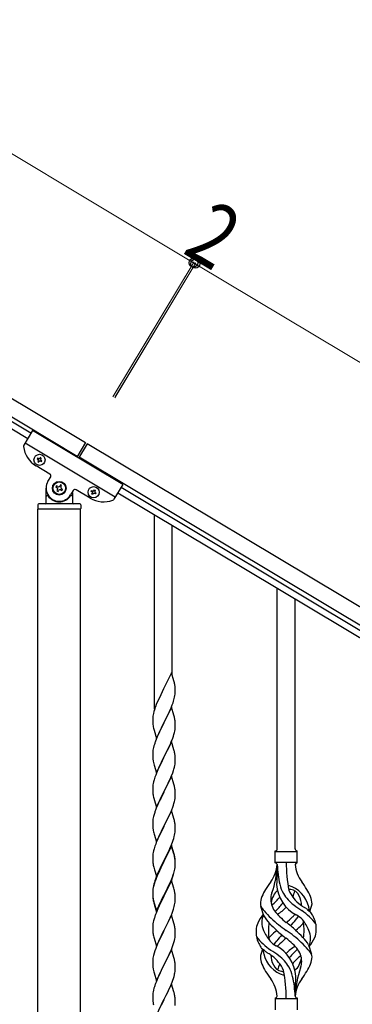
# Model space of a CAD drawing. Units: millimetres. Extents: x 250 to 8280, y 75 to 5795.
# Drawn here: x 1435 to 1752, y 1611 to 2549 of the extents above; entities that cross this region are included whole.
import ezdxf

# ---------------------------------------------------------------- set-up
doc = ezdxf.new("R2010")
doc.units = ezdxf.units.MM
doc.layers.add('YKK_A1', color=4, linetype='Continuous', lineweight=30)
doc.layers.add('YKK_D', color=6, linetype='Continuous', lineweight=13)
doc.styles.add('text-b', font='extslim2.shx', dxfattribs={"width": 0.8, "bigfont": 'extfont2.shx'})

msp = doc.modelspace()

# ---------------------------------------------------------------- linework, layer by layer
at = {"layer": 'YKK_A1', "linetype": 'Continuous', "ltscale": 0.5}
for p, q in [((851.33, 2533.94), (1497.66, 2146.2)), ((843.61, 2521.08), (1489.94, 2133.34)), ((1445.87, 2155.12), (931.6, 2463.64)), ((1442.78, 2149.97), (928.51, 2458.49)), ((1447.41, 2157.69), (1439.02, 2143.7)), ((1533.16, 2106.25), (1447.41, 2157.69)), ((1525.96, 2094.24), (1440.21, 2145.69)), ((1497.66, 2146.2), (1489.43, 2132.48)), ((1499.37, 2145.18), (1491.14, 2131.46)), ((2397.7, 1606.26), (1499.37, 2145.18)), ((1452.2, 2131.47), (1451.71, 2130.65)), ((1451.71, 2130.65), (1452.53, 2130.15)), ((1453.03, 2130.98), (1452.2, 2131.47)), ((1454.84, 2132.13), (1454.34, 2131.31)), ((1455.66, 2131.63), (1454.84, 2132.13)), ((1455.17, 2130.81), (1455.66, 2131.63)), ((2389.98, 1593.4), (1491.66, 2132.31)), ((1463.96, 2116.28), (1450.67, 2124.25)), ((1452.86, 2128.84), (1452.37, 2128.01)), ((1452.37, 2128.01), (1453.19, 2127.52)), ((1453.19, 2127.52), (1453.69, 2128.34)), ((1455, 2128.67), (1455.83, 2128.18)), ((1456.32, 2129), (1455.5, 2129.49)), ((1455.83, 2128.18), (1456.32, 2129)), ((1462.08, 2109.24), (1464.65, 2113.53)), ((1460.3, 2088.81), (1460.3, 2102.81)), ((1470.3, 2105.08), (1469.63, 2103.95)), ((1469.63, 2103.95), (1470.76, 2103.27)), ((1471.44, 2104.4), (1470.3, 2105.08)), ((1473.93, 2105.98), (1473.25, 2104.85)), ((1475.06, 2105.3), (1473.93, 2105.98)), ((1474.38, 2104.17), (1475.06, 2105.3)), ((1475.96, 2101.68), (1474.83, 2102.36)), ((1533.16, 2106.25), (1524.77, 2092.25)), ((1531.62, 2103.68), (2345.9, 1615.18)), ((1461.3, 2095.81), (1461.57, 2095.81)), ((1471.21, 2101.46), (1470.53, 2100.32)), ((1470.53, 2100.32), (1471.66, 2099.64)), ((1471.66, 2099.64), (1472.34, 2100.78)), ((1474.15, 2101.23), (1475.29, 2100.55)), ((1475.29, 2100.55), (1475.96, 2101.68)), ((1486.09, 2100.67), (1483.51, 2096.38)), ((1484.3, 2095.81), (1484.02, 2095.81)), ((1485.3, 2098.26), (1485.3, 2088.81)), ((1502.12, 2093.38), (1488.83, 2101.36)), ((1503.16, 2099.78), (1503.65, 2100.6)), ((1503.98, 2099.29), (1503.16, 2099.78)), ((1503.65, 2100.6), (1504.48, 2100.11)), ((1503.82, 2097.15), (1504.31, 2097.97)), ((1504.64, 2096.65), (1503.82, 2097.15)), ((1505.14, 2097.48), (1504.64, 2096.65)), ((1505.8, 2100.44), (1506.29, 2101.26)), ((1506.29, 2101.26), (1507.11, 2100.77)), ((1507.28, 2097.31), (1506.45, 2097.8)), ((1507.11, 2100.77), (1506.62, 2099.95)), ((1506.95, 2098.63), (1507.77, 2098.13)), ((1507.77, 2098.13), (1507.28, 2097.31)), ((1528.53, 2098.53), (2342.82, 1610.03)), ((1452.3, 2086.81), (1452.3, 2083.31)), ((1492.3, 2087.81), (1453.3, 2087.81)), ((1493.3, 2086.81), (1493.3, 2083.31)), ((1493.05, 2082.81), (1452.55, 2082.81)), ((1452.55, 1509.07), (1452.55, 2082.81)), ((1492.8, 2082.81), (1452.8, 2082.81)), ((1493.05, 1509.86), (1493.05, 2082.81)), ((1563.3, 1892.05), (1563.3, 2077.68)), ((1580.3, 1924.96), (1580.3, 2067.48)), ((1680.3, 1759.16), (1680.3, 2007.49)), ((1697.3, 1759.16), (1697.3, 1997.29)), ((1579.7, 1926.99), (1572.47, 1912.13)), ((1581.96, 1919.34), (1579.7, 1926.99)), ((1582.21, 1918.39), (1581.96, 1919.34)), ((1582.43, 1917.45), (1582.21, 1918.39)), ((1569.31, 1905.82), (1567.75, 1902.53)), ((1572.13, 1911.46), (1569.31, 1905.82)), ((1572.47, 1912.13), (1572.13, 1911.46)), ((1582.61, 1903.73), (1582.88, 1905.09)), ((1582.88, 1905.09), (1583.07, 1906.41)), ((1583.08, 1912.58), (1582.97, 1913.99)), ((1583.14, 1911.34), (1583.08, 1912.58)), ((1583.19, 1909.61), (1583.14, 1911.34)), ((1583.17, 1907.66), (1583.19, 1908.46)), ((1583.19, 1908.46), (1583.19, 1909.61)), ((1565.17, 1896.54), (1564.4, 1894.51)), ((1566.64, 1900.07), (1565.17, 1896.54)), ((1567.75, 1902.53), (1566.64, 1900.07)), ((1579.16, 1893.33), (1580.36, 1896.37)), ((1580.36, 1896.37), (1581.09, 1898.39)), ((1581.09, 1898.39), (1581.58, 1899.88)), ((1582.28, 1902.31), (1582.61, 1903.73)), ((1562.15, 1886.74), (1561.93, 1885.41)), ((1562.44, 1888.13), (1562.15, 1886.74)), ((1562.93, 1890.04), (1562.44, 1888.13)), ((1563.37, 1891.51), (1562.93, 1890.04)), ((1579.7, 1894.12), (1572.47, 1879.26)), ((1575.86, 1886.03), (1576.98, 1888.38)), ((1576.98, 1888.38), (1578.09, 1890.82)), ((1578.09, 1890.82), (1579.16, 1893.33)), ((1581.96, 1886.48), (1579.7, 1894.12)), ((1582.21, 1885.52), (1581.96, 1886.48)), ((1561.76, 1883.32), (1561.75, 1882.92)), ((1561.75, 1882.92), (1561.77, 1881.06)), ((1561.8, 1884.14), (1561.76, 1883.32)), ((1561.77, 1881.06), (1561.8, 1880.05)), ((1561.8, 1880.05), (1561.85, 1879.11)), ((1561.85, 1879.11), (1561.95, 1877.67)), ((1561.95, 1877.67), (1562.1, 1876.36)), ((1565.25, 1864.4), (1572.47, 1879.26)), ((1572.31, 1878.93), (1569.52, 1873.4)), ((1572.47, 1879.26), (1572.31, 1878.93)), ((1572.47, 1879.26), (1572.64, 1879.59)), ((1572.64, 1879.59), (1574.36, 1882.98)), ((1574.36, 1882.98), (1575.86, 1886.03)), ((1582.43, 1884.58), (1582.21, 1885.52)), ((1583.08, 1879.71), (1582.97, 1881.13)), ((1583.14, 1878.47), (1583.08, 1879.71)), ((1583.19, 1876.74), (1583.14, 1878.47)), ((1583.19, 1875.6), (1583.19, 1876.74)), ((1562.1, 1876.36), (1562.24, 1875.37)), ((1562.73, 1873), (1562.98, 1872.05)), ((1562.98, 1872.05), (1565.25, 1864.4)), ((1567.75, 1869.66), (1566, 1865.7)), ((1568.2, 1870.62), (1567.75, 1869.66)), ((1569.52, 1873.4), (1568.2, 1870.62)), ((1581.42, 1866.52), (1581.88, 1868)), ((1581.88, 1868), (1582.4, 1869.92)), ((1582.4, 1869.92), (1582.71, 1871.32)), ((1582.71, 1871.32), (1582.95, 1872.67)), ((1582.95, 1872.67), (1583.11, 1873.97)), ((1583.11, 1873.97), (1583.17, 1874.8)), ((1583.17, 1874.8), (1583.19, 1875.6)), ((1563.37, 1858.64), (1562.93, 1857.17)), ((1564.97, 1863.17), (1564.4, 1861.65)), ((1566, 1865.7), (1564.97, 1863.17)), ((1579.7, 1861.25), (1572.47, 1846.39)), ((1576.98, 1855.51), (1578.52, 1858.95)), ((1578.52, 1858.95), (1579.37, 1860.97)), ((1579.37, 1860.97), (1580.74, 1864.51)), ((1581.96, 1853.6), (1579.7, 1861.25)), ((1580.74, 1864.51), (1581.42, 1866.52)), ((1561.78, 1850.86), (1561.75, 1850.06)), ((1561.75, 1850.06), (1561.77, 1848.2)), ((1561.84, 1851.69), (1561.78, 1850.86)), ((1562, 1852.98), (1561.84, 1851.69)), ((1562.24, 1854.33), (1562, 1852.98)), ((1562.55, 1855.73), (1562.24, 1854.33)), ((1562.93, 1857.17), (1562.55, 1855.73)), ((1572.64, 1846.72), (1574.36, 1850.11)), ((1574.36, 1850.11), (1575.86, 1853.16)), ((1575.86, 1853.16), (1576.98, 1855.51)), ((1582.21, 1852.65), (1581.96, 1853.6)), ((1582.43, 1851.71), (1582.21, 1852.65)), ((1561.77, 1848.2), (1561.8, 1847.19)), ((1561.8, 1847.19), (1561.85, 1846.25)), ((1561.85, 1846.25), (1561.93, 1845.08)), ((1562.1, 1843.49), (1562.24, 1842.5)), ((1562.73, 1840.14), (1563.05, 1838.94)), ((1565.25, 1831.53), (1572.47, 1846.39)), ((1569.31, 1840.08), (1567.97, 1837.28)), ((1572.13, 1845.72), (1569.31, 1840.08)), ((1572.47, 1846.39), (1572.13, 1845.72)), ((1572.47, 1846.39), (1572.64, 1846.72)), ((1582.71, 1838.45), (1582.95, 1839.8)), ((1582.95, 1839.8), (1583.11, 1841.1)), ((1583.08, 1846.84), (1582.97, 1848.25)), ((1583.14, 1845.6), (1583.08, 1846.84)), ((1583.11, 1841.1), (1583.17, 1841.93)), ((1583.19, 1843.87), (1583.14, 1845.6)), ((1583.17, 1841.93), (1583.19, 1842.73)), ((1583.19, 1842.73), (1583.19, 1843.87)), ((1563.05, 1838.94), (1565.25, 1831.53)), ((1565.37, 1831.31), (1564.58, 1829.28)), ((1566.64, 1834.33), (1565.37, 1831.31)), ((1567.97, 1837.28), (1566.64, 1834.33)), ((1579.37, 1828.1), (1580.74, 1831.64)), ((1580.74, 1831.64), (1581.42, 1833.65)), ((1581.42, 1833.65), (1581.88, 1835.13)), ((1581.88, 1835.13), (1582.4, 1837.05)), ((1582.4, 1837.05), (1582.71, 1838.45)), ((1562.24, 1821.46), (1562, 1820.11)), ((1562.55, 1822.86), (1562.24, 1821.46)), ((1563.07, 1824.79), (1562.55, 1822.86)), ((1563.86, 1827.27), (1563.07, 1824.79)), ((1564.58, 1829.28), (1563.86, 1827.27)), ((1579.7, 1828.38), (1572.47, 1813.52)), ((1575.42, 1819.39), (1576.53, 1821.69)), ((1576.53, 1821.69), (1577.2, 1823.13)), ((1577.2, 1823.13), (1578.52, 1826.09)), ((1578.52, 1826.09), (1579.37, 1828.1)), ((1581.96, 1820.74), (1579.7, 1828.38)), ((1582.21, 1819.78), (1581.96, 1820.74)), ((1561.78, 1817.99), (1561.75, 1817.19)), ((1561.75, 1817.19), (1561.77, 1815.33)), ((1561.77, 1815.33), (1561.8, 1814.32)), ((1561.84, 1818.82), (1561.78, 1817.99)), ((1561.8, 1814.32), (1561.85, 1813.38)), ((1562, 1820.11), (1561.84, 1818.82)), ((1561.85, 1813.38), (1561.93, 1812.21)), ((1565.25, 1798.66), (1572.47, 1813.52)), ((1572.31, 1813.19), (1569.31, 1807.21)), ((1572.47, 1813.52), (1572.31, 1813.19)), ((1572.47, 1813.52), (1572.64, 1813.86)), ((1572.64, 1813.86), (1575.42, 1819.39)), ((1582.43, 1818.84), (1582.21, 1819.78)), ((1583.08, 1813.97), (1582.97, 1815.39)), ((1583.14, 1812.73), (1583.08, 1813.97)), ((1583.19, 1811), (1583.14, 1812.73)), ((1562.1, 1810.62), (1562.24, 1809.63)), ((1562.73, 1807.27), (1562.98, 1806.31)), ((1562.98, 1806.31), (1563.05, 1806.07)), ((1563.05, 1806.07), (1565.25, 1798.66)), ((1567.97, 1804.41), (1566.64, 1801.46)), ((1569.31, 1807.21), (1567.97, 1804.41)), ((1581.42, 1800.78), (1581.88, 1802.26)), ((1581.88, 1802.26), (1582.4, 1804.18)), ((1582.4, 1804.18), (1582.71, 1805.58)), ((1582.71, 1805.58), (1582.95, 1806.93)), ((1582.95, 1806.93), (1583.11, 1808.23)), ((1583.11, 1808.23), (1583.17, 1809.06)), ((1583.17, 1809.06), (1583.19, 1809.86)), ((1583.19, 1809.86), (1583.19, 1811)), ((1563.37, 1792.9), (1563.07, 1791.92)), ((1565.17, 1797.93), (1564.4, 1795.91)), ((1566.64, 1801.46), (1565.17, 1797.93)), ((1579.7, 1795.51), (1572.47, 1780.65)), ((1577.2, 1790.26), (1578.52, 1793.22)), ((1578.52, 1793.22), (1579.78, 1796.24)), ((1581.96, 1787.87), (1579.7, 1795.51)), ((1579.78, 1796.24), (1580.74, 1798.78)), ((1580.74, 1798.78), (1581.42, 1800.78)), ((1561.78, 1785.12), (1561.75, 1784.32)), ((1561.75, 1784.32), (1561.77, 1782.46)), ((1561.84, 1785.95), (1561.78, 1785.12)), ((1562, 1787.24), (1561.84, 1785.95)), ((1562.24, 1788.6), (1562, 1787.24)), ((1562.55, 1789.99), (1562.24, 1788.6)), ((1563.07, 1791.92), (1562.55, 1789.99)), ((1572.64, 1780.98), (1577.2, 1790.26)), ((1582.21, 1786.91), (1581.96, 1787.87)), ((1582.43, 1785.97), (1582.21, 1786.91)), ((1561.77, 1782.46), (1561.8, 1781.45)), ((1561.8, 1781.45), (1561.85, 1780.51)), ((1561.85, 1780.51), (1561.93, 1779.34)), ((1562.52, 1775.34), (1562.73, 1774.4)), ((1562.73, 1774.4), (1563.05, 1773.2)), ((1565.25, 1765.79), (1572.47, 1780.65)), ((1570.59, 1776.94), (1568.42, 1772.49)), ((1572.31, 1780.32), (1570.59, 1776.94)), ((1572.47, 1780.65), (1572.31, 1780.32)), ((1572.47, 1780.65), (1572.64, 1780.98)), ((1582.61, 1772.25), (1582.88, 1773.62)), ((1582.88, 1773.62), (1583.07, 1774.94)), ((1583.08, 1781.11), (1582.97, 1782.52)), ((1583.14, 1779.87), (1583.08, 1781.11)), ((1583.19, 1778.14), (1583.14, 1779.87)), ((1583.17, 1776.19), (1583.19, 1776.99)), ((1583.19, 1776.99), (1583.19, 1778.14)), ((1563.05, 1773.2), (1565.25, 1765.79)), ((1565.17, 1765.07), (1564.58, 1763.55)), ((1566.64, 1768.6), (1565.17, 1765.07)), ((1567.3, 1770.08), (1566.64, 1768.6)), ((1568.42, 1772.49), (1567.3, 1770.08)), ((1579.37, 1762.36), (1580.55, 1765.4)), ((1580.55, 1765.4), (1581.26, 1767.41)), ((1581.26, 1767.41), (1581.73, 1768.9)), ((1581.73, 1768.9), (1582.28, 1770.84)), ((1582.28, 1770.84), (1582.61, 1772.25)), ((1562.24, 1755.73), (1562, 1754.37)), ((1562.55, 1757.12), (1562.24, 1755.73)), ((1563.07, 1759.05), (1562.55, 1757.12)), ((1563.86, 1761.53), (1563.07, 1759.05)), ((1564.58, 1763.55), (1563.86, 1761.53)), ((1579.7, 1762.64), (1572.47, 1747.78)), ((1579.7, 1761.73), (1572.47, 1746.87)), ((1574.36, 1751.5), (1576.31, 1755.48)), ((1576.31, 1755.48), (1576.98, 1756.91)), ((1576.98, 1756.91), (1578.09, 1759.35)), ((1578.09, 1759.35), (1579.37, 1762.36)), ((1581.96, 1755), (1579.7, 1762.64)), ((1581.9, 1754.33), (1579.7, 1761.73)), ((1582.21, 1754.04), (1581.96, 1755)), ((1678.3, 1745.66), (1678.3, 1757.16)), ((1679.05, 1756.41), (1698.55, 1756.41)), ((1699.3, 1757.16), (1699.3, 1757.16)), ((1699.3, 1745.66), (1699.3, 1757.16)), ((1561.78, 1752.25), (1561.75, 1751.45)), ((1561.75, 1751.45), (1561.77, 1749.59)), ((1561.77, 1749.59), (1561.8, 1748.58)), ((1561.84, 1753.08), (1561.78, 1752.25)), ((1561.8, 1748.58), (1561.85, 1747.64)), ((1562, 1754.37), (1561.84, 1753.08)), ((1561.85, 1747.64), (1561.93, 1746.47)), ((1565.25, 1732.93), (1572.47, 1747.78)), ((1572.13, 1747.11), (1568.86, 1740.56)), ((1572.13, 1746.2), (1569.52, 1741.01)), ((1572.47, 1747.78), (1572.13, 1747.11)), ((1572.47, 1746.87), (1572.13, 1746.2)), ((1572.47, 1747.78), (1572.64, 1748.12)), ((1572.64, 1748.12), (1574.36, 1751.5)), ((1582.09, 1753.6), (1581.9, 1754.33)), ((1582.43, 1752.19), (1582.09, 1753.6)), ((1582.43, 1753.1), (1582.21, 1754.04)), ((1583.08, 1748.24), (1582.97, 1749.65)), ((1583.08, 1747.32), (1582.97, 1748.73)), ((1583.14, 1746.99), (1583.08, 1748.24)), ((1583.14, 1746.08), (1583.08, 1747.32)), ((1583.19, 1745.27), (1583.14, 1746.99)), ((1583.19, 1744.35), (1583.14, 1746.08)), ((1679.05, 1746.41), (1698.55, 1746.41)), ((1562.52, 1742.47), (1562.73, 1741.53)), ((1562.73, 1741.53), (1563.05, 1740.33)), ((1563.05, 1740.33), (1563.41, 1739.06)), ((1563.41, 1739.06), (1565.25, 1732.93)), ((1567.75, 1738.19), (1566.64, 1735.73)), ((1567.75, 1737.27), (1566.64, 1734.81)), ((1568.86, 1740.56), (1567.75, 1738.19)), ((1568.2, 1738.23), (1567.75, 1737.27)), ((1569.52, 1741.01), (1568.2, 1738.23)), ((1581.26, 1734.55), (1581.73, 1736.03)), ((1582.28, 1737.05), (1582.61, 1738.47)), ((1582.4, 1738.45), (1582.71, 1739.85)), ((1582.61, 1738.47), (1582.88, 1739.83)), ((1582.71, 1739.85), (1582.95, 1741.2)), ((1582.88, 1739.83), (1583.07, 1741.15)), ((1582.95, 1741.2), (1583.11, 1742.49)), ((1583.11, 1742.49), (1583.17, 1743.32)), ((1583.17, 1743.32), (1583.19, 1744.12)), ((1583.17, 1742.4), (1583.19, 1743.2)), ((1583.19, 1744.12), (1583.19, 1745.27)), ((1583.19, 1743.2), (1583.19, 1744.35)), ((1680.3, 1744.05), (1680.3, 1735.63)), ((1563.37, 1727.16), (1562.93, 1725.69)), ((1563.86, 1727.74), (1563.07, 1725.27)), ((1564.58, 1729.76), (1563.86, 1727.74)), ((1565.17, 1732.2), (1564.4, 1730.17)), ((1565.37, 1731.79), (1564.58, 1729.76)), ((1566.64, 1735.73), (1565.17, 1732.2)), ((1566.64, 1734.81), (1565.37, 1731.79)), ((1579.7, 1728.86), (1572.47, 1714)), ((1577.2, 1724.52), (1578.52, 1727.48)), ((1578.3, 1726.06), (1578.74, 1727.06)), ((1578.52, 1727.48), (1579.78, 1730.51)), ((1578.74, 1727.06), (1579.78, 1729.59)), ((1581.83, 1721.7), (1579.7, 1728.86)), ((1579.78, 1730.51), (1580.74, 1733.04)), ((1579.78, 1729.59), (1580.91, 1732.63)), ((1580.74, 1733.04), (1581.26, 1734.55)), ((1580.91, 1732.63), (1581.58, 1734.62)), ((1561.76, 1718.98), (1561.75, 1718.58)), ((1561.75, 1718.58), (1561.77, 1716.72)), ((1561.78, 1718.46), (1561.75, 1717.66)), ((1561.75, 1717.66), (1561.77, 1715.8)), ((1561.8, 1719.79), (1561.76, 1718.98)), ((1561.84, 1719.29), (1561.78, 1718.46)), ((1562, 1720.59), (1561.84, 1719.29)), ((1562.15, 1722.4), (1561.93, 1721.07)), ((1562.24, 1721.94), (1562, 1720.59)), ((1562.44, 1723.79), (1562.15, 1722.4)), ((1562.55, 1723.34), (1562.24, 1721.94)), ((1562.93, 1725.69), (1562.44, 1723.79)), ((1563.07, 1725.27), (1562.55, 1723.34)), ((1572.64, 1715.25), (1575.86, 1721.69)), ((1572.64, 1714.33), (1574.36, 1717.72)), ((1574.36, 1717.72), (1575.86, 1720.77)), ((1575.86, 1721.69), (1577.2, 1724.52)), ((1575.86, 1720.77), (1576.75, 1722.64)), ((1576.75, 1722.64), (1578.3, 1726.06)), ((1581.9, 1721.46), (1581.83, 1721.7)), ((1582.21, 1720.26), (1581.9, 1721.46)), ((1582.43, 1719.32), (1582.21, 1720.26)), ((1561.77, 1716.72), (1561.8, 1715.71)), ((1561.77, 1715.8), (1561.8, 1714.79)), ((1561.8, 1715.71), (1561.85, 1714.77)), ((1561.8, 1714.79), (1561.85, 1713.85)), ((1561.85, 1714.77), (1561.93, 1713.61)), ((1561.85, 1713.85), (1561.93, 1712.69)), ((1562.1, 1712.01), (1562.24, 1711.03)), ((1562.47, 1708.92), (1562.73, 1707.75)), ((1562.73, 1708.66), (1563.05, 1707.46)), ((1565.25, 1700.06), (1572.47, 1714.91)), ((1565.25, 1699.14), (1572.47, 1714)), ((1569.52, 1708.13), (1567.97, 1704.88)), ((1572.31, 1713.67), (1569.52, 1708.13)), ((1572.47, 1714), (1572.31, 1713.67)), ((1572.47, 1714.91), (1572.64, 1715.25)), ((1572.47, 1714), (1572.64, 1714.33)), ((1582.88, 1706.96), (1583.07, 1708.28)), ((1583.08, 1714.45), (1582.97, 1715.86)), ((1583.14, 1713.21), (1583.08, 1714.45)), ((1583.19, 1711.48), (1583.14, 1713.21)), ((1583.17, 1709.53), (1583.19, 1710.33)), ((1583.19, 1710.33), (1583.19, 1711.48)), ((1562.73, 1707.75), (1562.98, 1706.79)), ((1562.98, 1706.79), (1563.49, 1705.01)), ((1563.05, 1707.46), (1565.25, 1700.06)), ((1563.49, 1705.01), (1565.25, 1699.14)), ((1566.64, 1701.94), (1564.97, 1697.9)), ((1567.97, 1704.88), (1566.64, 1701.94)), ((1579.78, 1696.72), (1580.91, 1699.76)), ((1580.91, 1699.76), (1581.58, 1701.75)), ((1582.28, 1704.18), (1582.61, 1705.6)), ((1582.61, 1705.6), (1582.88, 1706.96)), ((1667.51, 1695.26), (1664.74, 1704.2)), ((1711.32, 1699.25), (1712.9, 1704.34)), ((1562.24, 1689.07), (1562, 1687.72)), ((1562.55, 1690.47), (1562.24, 1689.07)), ((1563.07, 1692.39), (1562.55, 1690.47)), ((1563.37, 1693.38), (1563.07, 1692.39)), ((1564.97, 1697.9), (1564.4, 1696.38)), ((1579.7, 1695.99), (1572.47, 1681.13)), ((1575.86, 1687.9), (1576.75, 1689.77)), ((1576.75, 1689.77), (1578.3, 1693.19)), ((1578.3, 1693.19), (1578.74, 1694.19)), ((1578.74, 1694.19), (1579.78, 1696.72)), ((1581.96, 1688.35), (1579.7, 1695.99)), ((1561.78, 1685.59), (1561.75, 1684.79)), ((1561.75, 1684.79), (1561.77, 1682.93)), ((1561.77, 1682.93), (1561.8, 1681.92)), ((1561.84, 1686.42), (1561.78, 1685.59)), ((1561.8, 1681.92), (1561.85, 1680.98)), ((1562, 1687.72), (1561.84, 1686.42)), ((1561.85, 1680.98), (1561.93, 1679.82)), ((1565.25, 1666.27), (1572.47, 1681.13)), ((1571.95, 1680.11), (1569.31, 1674.82)), ((1572.47, 1681.13), (1571.95, 1680.11)), ((1572.47, 1681.13), (1572.64, 1681.46)), ((1572.64, 1681.46), (1574.36, 1684.85)), ((1574.36, 1684.85), (1575.86, 1687.9)), ((1582.21, 1687.39), (1581.96, 1688.35)), ((1582.43, 1686.45), (1582.21, 1687.39)), ((1583.08, 1681.58), (1582.97, 1683)), ((1583.14, 1680.34), (1583.08, 1681.58)), ((1583.19, 1678.61), (1583.14, 1680.34)), ((1562.1, 1678.23), (1562.24, 1677.24)), ((1562.73, 1674.87), (1562.98, 1673.92)), ((1562.98, 1673.92), (1565.25, 1666.27)), ((1568.2, 1672.49), (1567.08, 1670.07)), ((1569.31, 1674.82), (1568.2, 1672.49)), ((1581.88, 1669.87), (1582.4, 1671.79)), ((1582.4, 1671.79), (1582.71, 1673.19)), ((1582.71, 1673.19), (1582.95, 1674.54)), ((1582.95, 1674.54), (1583.11, 1675.84)), ((1583.11, 1675.84), (1583.17, 1676.67)), ((1583.17, 1676.67), (1583.19, 1677.47)), ((1583.19, 1677.47), (1583.19, 1678.61)), ((1563.86, 1662.01), (1563.07, 1659.53)), ((1564.58, 1664.02), (1563.86, 1662.01)), ((1565.37, 1666.05), (1564.58, 1664.02)), ((1567.08, 1670.07), (1565.37, 1666.05)), ((1579.7, 1663.12), (1572.47, 1648.26)), ((1578.09, 1659.83), (1579.16, 1662.33)), ((1579.16, 1662.33), (1580.55, 1665.88)), ((1581.96, 1655.47), (1579.7, 1663.12)), ((1580.55, 1665.88), (1581.26, 1667.89)), ((1581.26, 1667.89), (1581.88, 1669.87)), ((1666.27, 1663.58), (1664.69, 1658.49)), ((1710.09, 1667.56), (1712.85, 1658.63)), ((1561.78, 1652.73), (1561.75, 1651.93)), ((1561.75, 1651.93), (1561.77, 1650.07)), ((1561.84, 1653.56), (1561.78, 1652.73)), ((1562, 1654.85), (1561.84, 1653.56)), ((1562.24, 1656.21), (1562, 1654.85)), ((1562.55, 1657.6), (1562.24, 1656.21)), ((1563.07, 1659.53), (1562.55, 1657.6)), ((1572.64, 1648.59), (1576.75, 1656.9)), ((1576.75, 1656.9), (1578.09, 1659.83)), ((1582.21, 1654.52), (1581.96, 1655.47)), ((1582.43, 1653.58), (1582.21, 1654.52)), ((1561.77, 1650.07), (1561.8, 1649.06)), ((1561.8, 1649.06), (1561.85, 1648.12)), ((1561.85, 1648.12), (1561.93, 1646.95)), ((1562.47, 1643.18), (1562.73, 1642.01)), ((1565.25, 1633.4), (1572.47, 1648.26)), ((1569.52, 1642.4), (1568.42, 1640.1)), ((1572.13, 1647.59), (1569.52, 1642.4)), ((1572.47, 1648.26), (1572.13, 1647.59)), ((1572.47, 1648.26), (1572.64, 1648.59)), ((1583.08, 1648.71), (1582.97, 1650.13)), ((1583.14, 1647.47), (1583.08, 1648.71)), ((1583.19, 1645.74), (1583.14, 1647.47)), ((1583.19, 1644.6), (1583.19, 1645.74)), ((1562.73, 1642.01), (1562.98, 1641.05)), ((1562.98, 1641.05), (1565.25, 1633.4)), ((1566.64, 1636.2), (1564.97, 1632.17)), ((1567.75, 1638.66), (1566.64, 1636.2)), ((1568.42, 1640.1), (1567.75, 1638.66)), ((1580.17, 1632), (1580.91, 1634.02)), ((1580.91, 1634.02), (1581.42, 1635.52)), ((1581.42, 1635.52), (1582.02, 1637.48)), ((1582.02, 1637.48), (1582.4, 1638.92)), ((1582.8, 1640.78), (1583.01, 1642.11)), ((1562.44, 1624.26), (1562.15, 1622.88)), ((1562.93, 1626.17), (1562.44, 1624.26)), ((1563.37, 1627.64), (1562.93, 1626.17)), ((1564.97, 1632.17), (1564.4, 1630.65)), ((1579.7, 1630.25), (1572.47, 1615.4)), ((1576.08, 1622.63), (1576.75, 1624.04)), ((1576.75, 1624.04), (1578.09, 1626.96)), ((1578.09, 1626.96), (1578.95, 1628.96)), ((1578.95, 1628.96), (1580.17, 1632)), ((1581.9, 1622.85), (1579.7, 1630.25)), ((1697.3, 1618.66), (1697.3, 1627.19)), ((1561.76, 1619.45), (1561.75, 1619.06)), ((1561.75, 1619.06), (1561.77, 1617.2)), ((1561.8, 1620.27), (1561.76, 1619.45)), ((1561.77, 1617.2), (1561.8, 1616.19)), ((1561.8, 1616.19), (1561.85, 1615.25)), ((1561.85, 1615.25), (1561.95, 1613.81)), ((1562.15, 1622.88), (1561.93, 1621.54)), ((1565.25, 1600.53), (1572.47, 1615.4)), ((1572.31, 1615.07), (1569.96, 1610.41)), ((1572.47, 1615.4), (1572.31, 1615.07)), ((1572.47, 1615.4), (1572.64, 1615.73)), ((1572.64, 1615.73), (1574.57, 1619.53)), ((1574.57, 1619.53), (1576.08, 1622.63)), ((1582.09, 1622.13), (1581.9, 1622.85)), ((1582.43, 1620.71), (1582.09, 1622.13)), ((1583.08, 1615.84), (1582.97, 1617.26)), ((1583.14, 1614.6), (1583.08, 1615.84)), ((1583.19, 1612.87), (1583.14, 1614.6)), ((1678.3, 1617.16), (1678.3, 1605.66)), ((1679.05, 1616.41), (1698.55, 1616.41)), ((1699.3, 1617.16), (1699.3, 1605.66)), ((1561.95, 1613.81), (1562.1, 1612.49)), ((1562.1, 1612.49), (1562.24, 1611.5)), ((1562.24, 1611.5), (1562.42, 1610.55)), ((1583.17, 1610.93), (1583.19, 1611.73)), ((1583.19, 1611.73), (1583.19, 1612.87))]:
    msp.add_line(p, q, dxfattribs=at)
for centre, radius in [((1454.01, 2129.82), 5.3), ((1472.8, 2102.81), 6.5), ((1472.8, 2102.81), 6), ((1505.47, 2098.96), 5.3)]:
    msp.add_circle(centre, radius, dxfattribs=at)
for centre, radius, start, end in [((1440.73, 2142.67), 2, 149.04, 187.53995), ((1463.53, 2145.69), 25, 187.53995, 239.04), ((1452.04, 2129.33), 0.96, 329.04, 59.04), ((1453.52, 2131.8), 0.96, 239.04, 329.04), ((1455.99, 2130.32), 0.96, 149.04, 239.04), ((1454.51, 2127.85), 0.96, 59.04, 149.04), ((1462.93, 2114.56), 2, 329.04, 59.04), ((1472.8, 2102.81), 12.5, 149.04, 329.04), ((1470.08, 2102.13), 1.32, 329.04, 59.04), ((1472.12, 2105.53), 1.32, 239.04, 329.04), ((1475.51, 2103.49), 1.32, 149.04, 239.04), ((1461.3, 2094.81), 1, 90, 180), ((1461.57, 2095.31), 0.5, 33.74899, 90), ((1472.8, 2102.81), 13, 213.74899, 326.25101), ((1473.47, 2100.1), 1.32, 59.04, 149.04), ((1484.02, 2095.31), 0.5, 90, 146.25101), ((1484.3, 2094.81), 1, 0, 90), ((1487.8, 2099.64), 2, 59.04, 149.04), ((1514.98, 2114.82), 25, 239.04, 290.54005), ((1503.49, 2098.46), 0.96, 329.04, 59.04), ((1504.97, 2100.93), 0.96, 239.04, 329.04), ((1505.96, 2096.98), 0.96, 59.04, 149.04), ((1507.44, 2099.45), 0.96, 149.04, 239.04), ((1453.3, 2086.81), 1, 90, 180), ((1452.8, 2083.31), 0.5, 180, 270), ((1459.3, 2088.81), 1, 270, 0), ((1486.3, 2088.81), 1, 180, 270), ((1492.3, 2086.81), 1, 0, 90), ((1492.8, 2083.31), 0.5, 270, 0), ((1523.05, 2093.28), 2, 290.54005, 329.04), ((1540.96, 1908.74), 42.37, 9.56725, 11.859), ((1538.11, 1909.14), 45.12, 6.17603, 8.46779), ((1551.75, 1909.66), 31.49, 354.07159, 356.36334), ((1521.18, 1918.6), 63.23, 342.78424, 345.07599), ((1639, 1867.26), 79.42, 159.93435, 162.22611), ((1593.74, 1881.53), 32.04, 173.03232, 175.32407), ((1540.84, 1875.87), 42.49, 9.53591, 11.82766), ((1538.23, 1876.27), 45, 6.19632, 8.48807), ((1621.6, 1886.43), 60.39, 190.55951, 192.85127), ((1639, 1834.4), 79.42, 159.93435, 162.22611), ((1540.96, 1843), 42.37, 9.56725, 11.859), ((1538.11, 1843.4), 45.12, 6.17603, 8.46779), ((1601.88, 1848.54), 40.1, 184.93791, 187.22967), ((1621.6, 1853.57), 60.39, 190.55951, 192.85127), ((1601.76, 1815.67), 39.98, 184.9569, 187.24866), ((1540.96, 1810.14), 42.37, 9.56725, 11.859), ((1538.11, 1810.53), 45.12, 6.17603, 8.46779), ((1621.6, 1820.7), 60.39, 190.55951, 192.85127), ((1639, 1768.66), 79.42, 159.93435, 162.22611), ((1540.96, 1777.27), 42.37, 9.56725, 11.859), ((1538.23, 1777.67), 45, 6.19632, 8.48807), ((1601.76, 1782.8), 39.98, 184.9569, 187.24866), ((1622.67, 1787.04), 61.29, 188.71993, 191.01168), ((1551.75, 1778.19), 31.49, 354.07159, 356.36334), ((1678.29, 1759.16), 2, 270, 0), ((1679.05, 1757.16), 0.75, 180, 270), ((1699.3, 1759.16), 2, 180, 270), ((1698.55, 1757.16), 0.75, 270, 0), ((1601.76, 1749.93), 39.98, 184.9569, 187.24866), ((1540.96, 1744.4), 42.37, 9.56725, 11.859), ((1540.96, 1743.48), 42.37, 9.56725, 11.859), ((1538.23, 1744.8), 45, 6.19632, 8.48807), ((1538.11, 1743.88), 45.12, 6.17603, 8.46779), ((1678.29, 1743.66), 2, 10.16156, 90), ((1679.05, 1745.66), 0.75, 90, 180), ((1834.16, 1746.37), 145.36, 180, 190.6306), ((1699.3, 1743.66), 2, 90, 164.14009), ((1698.55, 1745.66), 0.75, 0, 90), ((1622.55, 1754.18), 61.16, 188.73999, 191.03175), ((1521.18, 1753.34), 63.23, 342.78424, 345.07599), ((1521.69, 1753.86), 62.63, 343.45857, 345.75033), ((1551.75, 1744.4), 31.49, 354.07159, 356.36334), ((1649.1, 1746.37), 31.19, 323.17467, 355.94919), ((1593.63, 1746.37), 86.66, 340.23431, 358.41492), ((1772.61, 1746.37), 92.31, 181.52419, 193.18942), ((1728.49, 1746.37), 31.19, 184.05081, 216.82533), ((1639, 1702.92), 79.42, 159.93435, 162.22611), ((1762.6, 1661.38), 110.6, 143.17467, 147.68855), ((1778.15, 1725.21), 98.45, 175.07152, 179.99819), ((1445.8, 1762.26), 236, 353.04298, 353.52282), ((1614.99, 1661.38), 110.6, 32.31145, 36.82533), ((1593.74, 1717.18), 32.04, 173.03232, 175.32407), ((1540.96, 1710.61), 42.37, 9.56725, 11.859), ((1538.11, 1711.01), 45.12, 6.17603, 8.46779), ((1705.54, 1697.89), 42.86, 148.16484, 158.53975), ((1685.54, 1710.73), 9.72, 120.52997, 157.70335), ((1714.88, 1727.27), 35.24, 183.34265, 242.13298), ((1716.81, 1733.29), 35, 193.18942, 208.7026), ((1688.8, 1716.74), 7.83, 73.29857, 77.6892), ((1683.01, 1697.48), 27.95, 13.24494, 73.29857), ((1688.8, 1685.77), 34.89, 82.56402, 86.21191), ((1723.75, 1734.3), 35.65, 204.43902, 233.34517), ((1692.05, 1710.73), 9.72, 22.29665, 82.56402), ((1662.71, 1727.27), 35.24, 336.45335, 346.59402), ((1672.05, 1697.89), 42.86, 21.46025, 31.83516), ((1601.88, 1717.06), 40.1, 184.93791, 187.22967), ((1601.76, 1716.14), 39.98, 184.9569, 187.24866), ((1616.65, 1719.26), 55.16, 188.50857, 190.80032), ((1621.6, 1722.09), 60.39, 190.55951, 192.85127), ((1551.75, 1711.53), 31.49, 354.07159, 356.36334), ((1684.57, 1706.02), 20.37, 158.24294, 178.29101), ((1692.8, 1710.97), 18.71, 174.78441, 215.99976), ((1682.6, 1712.58), 8.44, 161.9432, 179.41884), ((1697.1, 1704.08), 23.01, 153.31057, 171.00183), ((1708.12, 1705.23), 34.99, 160.23431, 163.44692), ((1653.84, 1734.3), 35.65, 306.65483, 323.697), ((1720.15, 1737.46), 39.99, 211.64581, 232.6942), ((1680.49, 1704.08), 23.01, 2.12138, 26.68943), ((1693.02, 1706.02), 20.37, 1.70899, 21.75706), ((1521.18, 1720.47), 63.23, 342.78424, 345.07599), ((1670.03, 1706.66), 5.82, 180.31646, 206.55466), ((1694.72, 1722.9), 35.34, 211.95808, 220.29667), ((1727.4, 1749.7), 77.6, 219.77998, 226.97396), ((1661.83, 1722.33), 21.29, 307.86099, 308.64916), ((1710.25, 1723.61), 40.26, 215.95698, 226.78927), ((1616.71, 1763.76), 89.01, 313.63646, 320.62742), ((1662.71, 1727.27), 35.24, 299.90674, 317.75001), ((1662.17, 1726.13), 30, 321.10422, 321.64563), ((1772.97, 1806.12), 126.61, 232.51294, 236.77526), ((1715.76, 1722.33), 21.29, 231.35084, 242.52611), ((1684.79, 1710.97), 18.71, 343.10144, 349.88743), ((1672, 1653.05), 56.76, 37.42348, 56.17454), ((1656.69, 1629.09), 89.18, 54.34841, 56.47976), ((1738.28, 1732.87), 43.1, 226.60602, 232.72376), ((1695.14, 1700.44), 15.47, 0.16125, 12.84503), ((1694.67, 1700.98), 15.94, 355.95326, 358.21072), ((1706.67, 1693.59), 7.43, 22.74375, 42.1776), ((1707.56, 1706.66), 5.82, 336.47944, 359.68354), ((1707.56, 1706.66), 5.82, 339.06701, 359.68354), ((1639, 1669.13), 79.42, 159.93435, 162.22611), ((1701.16, 1669.91), 43.58, 141.65335, 155.05403), ((1683.42, 1688.9), 17.87, 155.41479, 179.6782), ((1699.97, 1714.14), 37.56, 210.17233, 223.90685), ((1759.35, 1783.65), 124.22, 226.88713, 235.38939), ((1743.45, 1758.81), 88.65, 226.72917, 231.93074), ((1634.14, 1758.81), 88.65, 308.06926, 313.27083), ((1574.67, 1794.12), 160.39, 317.49136, 320.19425), ((1667.34, 1723.61), 40.26, 313.32084, 318.10493), ((1672.21, 1712.81), 33.41, 320.2291, 327.61914), ((1688.6, 1677.4), 21.13, 42.35716, 62.33699), ((1674.14, 1666.37), 39.28, 22.52243, 40.03888), ((1689.78, 1686.38), 15.71, 8.03676, 16.7161), ((1678.16, 1676.5), 40.61, 24.39994, 29.43962), ((1699.11, 1684.65), 18.2, 9.04109, 28.27904), ((1601.76, 1683.27), 39.98, 184.9569, 187.24866), ((1540.84, 1677.74), 42.49, 9.53591, 11.82766), ((1538.23, 1678.14), 45, 6.19632, 8.48807), ((1716.02, 1680.86), 55.84, 179.43508, 184.36175), ((1678.49, 1681.11), 18.31, 156.9167, 179.04581), ((1686.88, 1689.75), 21.34, 181.99484, 202.98674), ((1703.45, 1696.46), 39.28, 202.52243, 220.03888), ((1712.93, 1680.14), 41.1, 178.23085, 188.23875), ((1722, 1682.09), 50.14, 172.36454, 180.77406), ((1766.09, 1777.65), 129.23, 223.86787, 228.13301), ((1733.97, 1617.08), 84.14, 130.16455, 135.54952), ((1783.47, 1796.91), 155.29, 228.05021, 232.44025), ((1594.12, 1565.92), 155.29, 48.05021, 52.44025), ((1618.24, 1579.18), 124.22, 46.88713, 55.38939), ((1611.5, 1585.17), 129.23, 43.86787, 48.13301), ((1643.62, 1745.75), 84.14, 310.16455, 315.54952), ((1679, 1711.01), 34.55, 315.58399, 319.63474), ((1655.59, 1680.74), 50.14, 352.36454, 0.77406), ((1664.66, 1682.68), 41.1, 358.23085, 8.23875), ((1690.71, 1673.08), 21.34, 1.99484, 22.98674), ((1699.1, 1681.72), 18.31, 336.9167, 359.04581), ((1699.11, 1684.65), 18.2, 4.92156, 9.04109), ((1661.57, 1681.97), 55.84, 359.4307, 4.36175), ((1621.6, 1688.3), 60.39, 190.55951, 192.85127), ((1678.48, 1678.17), 18.2, 184.92156, 189.04109), ((1678.48, 1678.17), 18.2, 189.04109, 208.27904), ((1705.59, 1709.78), 56.76, 217.42348, 236.17454), ((1687.81, 1676.45), 15.71, 188.03676, 196.7161), ((1698.59, 1651.81), 34.55, 135.58399, 139.63474), ((1688.99, 1685.43), 21.13, 222.35716, 242.33699), ((1705.38, 1650.02), 33.41, 140.2291, 147.61914), ((1802.92, 1568.71), 160.39, 137.49136, 140.19425), ((1743.45, 1604.02), 88.65, 128.06926, 133.27083), ((1634.14, 1604.02), 88.65, 46.72917, 51.93074), ((1677.62, 1648.69), 37.56, 30.17233, 43.90685), ((1694.17, 1673.92), 17.87, 335.41479, 359.6782), ((1676.43, 1692.92), 43.58, 321.65335, 335.05403), ((1699.43, 1686.33), 40.61, 204.39994, 209.43962), ((1670.92, 1669.24), 7.43, 202.74375, 222.1776), ((1639.31, 1629.96), 43.1, 46.60602, 52.72376), ((1682.92, 1661.84), 15.94, 175.95326, 178.21072), ((1682.45, 1662.39), 15.47, 180.16125, 192.84503), ((1720.9, 1733.74), 89.18, 234.34841, 236.47976), ((1604.62, 1556.71), 126.61, 52.51294, 56.77526), ((1662.71, 1635.56), 35.24, 3.34265, 62.13298), ((1710.25, 1639.22), 40.26, 133.32084, 138.10493), ((1714.88, 1635.56), 35.24, 119.90674, 137.75001), ((1760.88, 1599.07), 89.01, 133.63646, 140.62742), ((1667.34, 1639.22), 40.26, 35.95698, 46.78927), ((1684.79, 1651.86), 18.71, 354.78441, 35.99976), ((1650.19, 1613.13), 77.6, 39.77998, 46.97396), ((1682.87, 1639.92), 35.34, 31.95808, 40.29667), ((1540.96, 1644.87), 42.37, 9.56725, 11.859), ((1538.23, 1645.27), 45, 6.19632, 8.48807), ((1670.03, 1656.17), 5.82, 156.47944, 179.68354), ((1670.03, 1656.17), 5.82, 159.06701, 179.68354), ((1684.57, 1656.81), 20.37, 181.70899, 201.75706), ((1694.58, 1665.35), 27.95, 193.24494, 253.29857), ((1661.83, 1640.5), 21.29, 51.35084, 62.52611), ((1697.1, 1658.75), 23.01, 182.12138, 206.68943), ((1692.8, 1651.86), 18.71, 163.10144, 169.88743), ((1653.84, 1628.53), 35.65, 24.43902, 53.34517), ((1657.44, 1625.37), 39.99, 31.64581, 52.6942), ((1715.42, 1636.7), 30, 141.10422, 141.64563), ((1723.75, 1628.53), 35.65, 126.65483, 143.697), ((1680.49, 1658.75), 23.01, 333.31057, 351.00183), ((1715.76, 1640.5), 21.29, 127.86099, 128.64916), ((1693.02, 1656.81), 20.37, 338.24294, 358.29101), ((1707.56, 1656.17), 5.82, 0.31646, 26.55466), ((1601.88, 1650.41), 40.1, 184.93791, 187.22967), ((1616.65, 1653.52), 55.16, 188.50857, 190.80032), ((1551.08, 1646.12), 32.18, 352.83347, 355.12522), ((1552.92, 1645.12), 30.27, 356.72427, 359.01602), ((1705.54, 1664.94), 42.86, 201.46025, 211.83516), ((1762.6, 1701.45), 110.6, 212.31145, 216.82533), ((1685.54, 1652.1), 9.72, 202.29665, 262.56402), ((1714.88, 1635.56), 35.24, 156.45335, 166.59402), ((1688.8, 1677.05), 34.89, 262.56402, 266.21191), ((1543.43, 1616.46), 145.36, 0, 10.6306), ((1660.78, 1629.54), 35, 13.18942, 28.7026), ((1692.05, 1652.1), 9.72, 300.52997, 337.70335), ((1783.96, 1616.46), 86.66, 160.23431, 178.5436), ((1669.47, 1657.6), 34.99, 340.23431, 343.44692), ((1694.99, 1650.25), 8.44, 341.9432, 359.41884), ((1614.99, 1701.45), 110.6, 323.17467, 327.68855), ((1672.05, 1664.94), 42.86, 328.16484, 338.53975), ((1536.22, 1649.85), 47.45, 346.68556, 348.97731), ((1649.1, 1616.46), 31.19, 4.05081, 36.82533), ((1688.8, 1646.08), 7.83, 253.29857, 257.6892), ((1604.98, 1616.46), 92.31, 1.36422, 13.18942), ((1728.49, 1616.46), 31.19, 143.17467, 175.94919), ((1599.44, 1637.61), 98.45, 355.07152, 359.99819), ((1639, 1603.4), 79.42, 159.93435, 162.22611), ((1931.79, 1600.57), 236, 173.04298, 173.52282), ((1593.74, 1617.66), 32.04, 173.03232, 175.32407), ((1540.96, 1612.01), 42.37, 9.56725, 11.859), ((1538.11, 1612.4), 45.12, 6.17603, 8.46779), ((1678.29, 1619.16), 2, 270, 344.14009), ((1679.05, 1617.16), 0.75, 180, 270), ((1699.3, 1619.16), 2, 195.85991, 270), ((1698.55, 1617.16), 0.75, 270, 0), ((1551.75, 1612.93), 31.49, 354.07159, 356.36334)]:
    msp.add_arc(centre, radius, start, end, dxfattribs=at)
at = {"layer": 'YKK_D'}
for p, q in [((884.26, 2747.42), (1600.55, 2317.71)), ((1523.9, 2189.94), (1601.06, 2318.57)), ((1524.41, 2190.8), (1601.06, 2318.57)), ((1525.61, 2188.91), (1602.78, 2317.54)), ((1526.13, 2189.77), (1602.77, 2317.54)), ((1602.26, 2316.68), (1600.54, 2317.71)), ((2500.58, 1777.77), (1602.26, 2316.68))]:
    msp.add_line(p, q, dxfattribs=at)
at = {"layer": 'YKK_D', "linetype": 'ByBlock', "lineweight": -2}
for centre in [(1600.54, 2317.71), (1600.55, 2317.71), (1602.26, 2316.68), (1602.26, 2316.68)]:
    msp.add_circle(centre, 4.25, dxfattribs=at)

# ---------------------------------------------------------------- texts
at = {"layer": 'YKK_D', "style": 'text-b', "width": 0.8}
msp.add_text('2', height=60, rotation=329.04149, dxfattribs=at).set_placement((1588.97, 2327.57))

doc.saveas('drawing.dxf')
